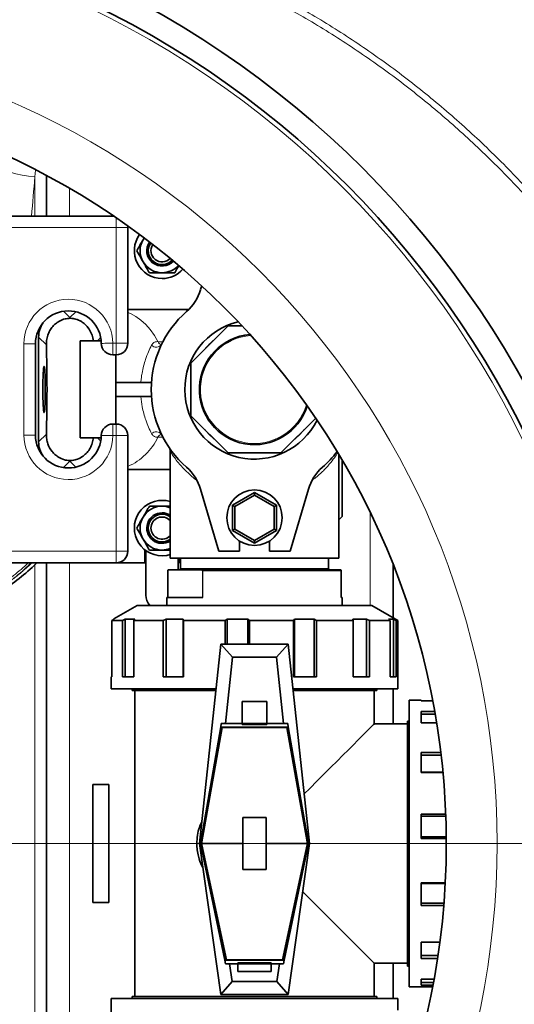
# Model space of a CAD drawing. Units: millimetres. Extents: x 1699 to 10675, y 5494 to 13070.
# Drawn here: x 6165 to 6379, y 6180 to 6607 of the extents above; entities that cross this region are included whole.
import ezdxf

# ---------------------------------------------------------------- set-up
doc = ezdxf.new("R2010")
doc.units = ezdxf.units.MM
doc.linetypes.add('CENTERX2', pattern=[20.32, 12.7, -2.54, 2.54, -2.54])

# ---------------------------------------------------------------- blocks, each defined once
blk = doc.blocks.new('SW_CENTERMARKSYMBOL_2')
at = {"color": 0, "linetype": 'Continuous', "lineweight": 18}
blk.add_line((0.25, 0), (20.275, 0), dxfattribs=at)

msp = doc.modelspace()

# ---------------------------------------------------------------- linework, layer by layer
at = {"color": 8, "linetype": 'Continuous', "lineweight": 18}
for p, q in [((6171.29, 6538.53), (6171.57, 6541.41)), ((6171.29, 6538.53), (6171.29, 6521.55)), ((6186.29, 6533.52), (6186.29, 6521.55)), ((6206.48, 6520.77), (6206.48, 6516.55)), ((6206.48, 6516.55), (6156.48, 6516.55)), ((6211.48, 6516.55), (6206.48, 6516.55)), ((6206.48, 6466.55), (6206.48, 6516.55)), ((6186.41, 6477.65), (6183.67, 6480.4)), ((6188.94, 6480.18), (6186.41, 6477.65)), ((6172.87, 6469.22), (6176.23, 6465.87)), ((6198.28, 6467.55), (6199.72, 6469)), ((6166.48, 6466.3), (6171.48, 6466.3)), ((6166.48, 6426.8), (6166.48, 6466.3)), ((6204.98, 6466.55), (6206.48, 6466.55)), ((6204.98, 6466.55), (6204.98, 6461.55)), ((6206.48, 6466.55), (6211.48, 6466.55)), ((6206.48, 6466.55), (6206.48, 6461.55)), ((6204.98, 6426.55), (6204.98, 6431.55)), ((6206.48, 6426.55), (6206.48, 6431.55)), ((6166.48, 6426.8), (6171.48, 6426.8)), ((6176.23, 6427.23), (6172.87, 6423.87)), ((6199.72, 6424.1), (6198.28, 6425.55)), ((6206.48, 6426.55), (6204.98, 6426.55)), ((6206.48, 6376.55), (6206.48, 6426.55)), ((6211.48, 6426.55), (6206.48, 6426.55)), ((6183.67, 6412.7), (6186.41, 6415.44)), ((6186.41, 6415.44), (6188.94, 6412.91)), ((6316.29, 6353.05), (6316.29, 6393.43)), ((6156.48, 6376.55), (6206.48, 6376.55)), ((6211.48, 6376.55), (6206.48, 6376.55)), ((6206.48, 6371.55), (6206.48, 6376.55)), ((6171.29, 6128.55), (6171.29, 6370.89)), ((6186.29, 6371.55), (6186.29, 6128.55)), ((6228.79, 6368.31), (6228.79, 6356.55)), ((6234.29, 6369.05), (6236.72, 6369.05)), ((6236.72, 6369.05), (6298.29, 6369.05)), ((6243.72, 6356.55), (6243.72, 6368.31)), ((6243.89, 6368.05), (6243.89, 6356.55)), ((6303.83, 6368.05), (6243.89, 6368.05)), ((6303.83, 6356.55), (6303.83, 6368.05))]:
    msp.add_line(p, q, dxfattribs=at)
at = {"color": 7, "linetype": 'Continuous', "lineweight": 35}
for p, q in [((6176.29, 6521.55), (6176.29, 6539.11)), ((6156.48, 6521.55), (6205.34, 6521.55)), ((6211.48, 6516.55), (6211.42, 6517.32)), ((6211.48, 6516.55), (6211.48, 6466.55)), ((6218.57, 6512.09), (6218.07, 6511.3)), ((6242.97, 6489.72), (6243.45, 6491.36)), ((6237.89, 6481.15), (6211.48, 6481.15)), ((6186.41, 6477.65), (6186.41, 6477.35)), ((6238.79, 6457.94), (6254.9, 6474.05)), ((6254.9, 6474.05), (6260.89, 6474.05)), ((6172.87, 6423.87), (6172.87, 6469.22)), ((6171.48, 6466.3), (6171.48, 6426.8)), ((6196.53, 6467.55), (6190.79, 6467.55)), ((6190.79, 6467.55), (6190.79, 6425.55)), ((6196.53, 6467.55), (6198.28, 6467.55)), ((6199.93, 6467.55), (6198.28, 6467.55)), ((6206.48, 6461.55), (6204.98, 6461.55)), ((6206.29, 6431.55), (6206.29, 6461.55)), ((6238.79, 6435.16), (6238.79, 6457.94)), ((6221.69, 6449.55), (6206.29, 6449.55)), ((6221.69, 6443.55), (6206.29, 6443.55)), ((6254.9, 6419.05), (6238.79, 6435.16)), ((6292.77, 6434.13), (6277.68, 6419.05)), ((6204.98, 6431.55), (6206.48, 6431.55)), ((6196.53, 6425.55), (6190.79, 6425.55)), ((6198.28, 6425.55), (6196.53, 6425.55)), ((6199.93, 6425.55), (6198.28, 6425.55)), ((6211.48, 6426.55), (6211.48, 6376.55)), ((6229.79, 6419.75), (6229.79, 6373.55)), ((6277.68, 6419.05), (6254.9, 6419.05)), ((6302.79, 6373.55), (6302.79, 6418.4)), ((6186.41, 6415.75), (6186.41, 6415.44)), ((6304.29, 6391.55), (6304.29, 6415.86)), ((6211.48, 6411.95), (6229.79, 6411.95)), ((6250.79, 6376.55), (6242.97, 6403.38)), ((6266.29, 6402.02), (6256.79, 6396.53)), ((6257.79, 6395.96), (6266.29, 6400.86)), ((6275.79, 6396.53), (6266.29, 6402.02)), ((6266.29, 6400.86), (6266.29, 6402.02)), ((6266.29, 6400.86), (6274.79, 6395.96)), ((6289.61, 6403.38), (6281.79, 6376.55)), ((6226.29, 6396.05), (6229.79, 6396.05)), ((6256.79, 6396.53), (6256.79, 6385.56)), ((6257.79, 6395.96), (6256.79, 6396.53)), ((6257.79, 6386.14), (6257.79, 6395.96)), ((6274.79, 6395.96), (6275.79, 6396.53)), ((6274.79, 6395.96), (6274.79, 6386.14)), ((6275.79, 6385.56), (6275.79, 6396.53)), ((6304.29, 6391.55), (6302.79, 6390.05)), ((6256.79, 6385.56), (6257.79, 6386.14)), ((6256.79, 6385.56), (6266.29, 6380.08)), ((6266.29, 6381.23), (6257.79, 6386.14)), ((6274.79, 6386.14), (6266.29, 6381.23)), ((6266.29, 6380.08), (6275.79, 6385.56)), ((6275.79, 6385.56), (6274.79, 6386.14)), ((6259.79, 6380.96), (6259.79, 6376.55)), ((6266.29, 6380.08), (6266.29, 6381.23)), ((6272.79, 6376.55), (6272.79, 6380.96)), ((6218.79, 6371.55), (6218.79, 6377.18)), ((6219.29, 6357.55), (6219.29, 6376.8)), ((6229.79, 6377.05), (6226.29, 6377.05)), ((6259.79, 6376.55), (6250.79, 6376.55)), ((6281.79, 6376.55), (6272.79, 6376.55)), ((6206.48, 6371.55), (6156.48, 6371.55)), ((6176.29, 6128.55), (6176.29, 6371.55)), ((6206.48, 6371.55), (6218.79, 6371.55)), ((6302.79, 6373.55), (6229.79, 6373.55)), ((6233.29, 6373.55), (6233.29, 6368.55)), ((6233.79, 6373.55), (6233.79, 6371.55)), ((6233.79, 6371.55), (6234.29, 6371.55)), ((6234.29, 6373.55), (6234.29, 6369.05)), ((6298.29, 6369.05), (6298.29, 6373.55)), ((6326.29, 6347.71), (6326.29, 6370.71)), ((6228.75, 6368.13), (6228.75, 6356.55)), ((6236.26, 6368.55), (6229.11, 6368.55)), ((6243.4, 6368.55), (6236.26, 6368.55)), ((6243.4, 6368.55), (6303.47, 6368.55)), ((6303.83, 6356.55), (6303.83, 6368.13)), ((6215.54, 6353.05), (6205.45, 6347.22)), ((6266.29, 6353.05), (6215.54, 6353.05)), ((6228.29, 6356.55), (6228.29, 6353.05)), ((6228.29, 6356.55), (6243.89, 6356.55)), ((6317.04, 6353.05), (6266.29, 6353.05)), ((6303.83, 6356.55), (6304.29, 6356.55)), ((6304.29, 6353.05), (6304.29, 6356.55)), ((6328.29, 6346.55), (6317.04, 6353.05)), ((6205.49, 6347.15), (6204.52, 6346.55)), ((6204.52, 6346.55), (6204.52, 6322.19)), ((6209.13, 6346.55), (6204.52, 6346.55)), ((6209.13, 6346.55), (6210.37, 6347.15)), ((6209.13, 6322.19), (6209.13, 6346.55)), ((6210.37, 6347.15), (6214.55, 6347.15)), ((6210.37, 6347.15), (6210.37, 6322.19)), ((6214.55, 6347.15), (6214.07, 6346.55)), ((6214.07, 6346.55), (6214.07, 6322.19)), ((6226.83, 6346.55), (6214.07, 6346.55)), ((6226.83, 6346.55), (6228.05, 6347.15)), ((6226.83, 6322.19), (6226.83, 6346.55)), ((6228.05, 6347.15), (6235.46, 6347.15)), ((6228.05, 6347.15), (6228.05, 6322.19)), ((6235.46, 6347.15), (6235.58, 6346.55)), ((6235.46, 6322.19), (6235.46, 6347.15)), ((6235.58, 6346.55), (6235.58, 6322.19)), ((6253.57, 6346.55), (6235.58, 6346.55)), ((6253.57, 6346.55), (6254.5, 6347.15)), ((6253.57, 6336.35), (6253.57, 6346.55)), ((6254.5, 6347.15), (6263.43, 6347.15)), ((6254.5, 6347.15), (6254.5, 6336.35)), ((6263.43, 6347.15), (6264.12, 6346.55)), ((6263.43, 6336.35), (6263.43, 6347.15)), ((6264.12, 6346.55), (6264.12, 6336.35)), ((6283.23, 6346.55), (6264.12, 6346.55)), ((6283.23, 6346.55), (6283.64, 6347.15)), ((6283.23, 6322.19), (6283.23, 6346.55)), ((6283.64, 6347.15), (6292.06, 6347.15)), ((6283.64, 6347.15), (6283.64, 6322.19)), ((6292.06, 6347.15), (6293.17, 6346.55)), ((6292.06, 6322.19), (6292.06, 6347.15)), ((6293.17, 6346.55), (6293.17, 6322.19)), ((6309, 6346.55), (6293.17, 6346.55)), ((6308.82, 6347.15), (6314.79, 6347.15)), ((6309, 6346.55), (6308.82, 6347.15)), ((6309, 6322.19), (6309, 6346.55)), ((6314.79, 6347.15), (6316.05, 6346.55)), ((6314.79, 6322.19), (6314.79, 6347.15)), ((6316.05, 6346.55), (6316.05, 6322.19)), ((6325, 6346.55), (6316.05, 6346.55)), ((6324.25, 6347.15), (6326.4, 6347.15)), ((6325, 6346.55), (6324.25, 6347.15)), ((6325, 6322.19), (6325, 6346.55)), ((6326.4, 6347.15), (6327.54, 6346.55)), ((6326.4, 6322.19), (6326.4, 6347.15)), ((6327.54, 6346.55), (6327.54, 6322.19)), ((6328.29, 6346.55), (6327.54, 6346.55)), ((6328.29, 6317.05), (6328.29, 6346.55)), ((6242.44, 6250.05), (6251.69, 6336.35)), ((6256.76, 6330.71), (6251.69, 6336.35)), ((6251.69, 6336.35), (6280.89, 6336.35)), ((6275.82, 6330.71), (6280.89, 6336.35)), ((6280.89, 6336.35), (6290.14, 6250.05)), ((6253.69, 6302.05), (6256.76, 6330.71)), ((6256.76, 6330.71), (6275.82, 6330.71)), ((6275.82, 6330.71), (6278.9, 6302.05)), ((6204.29, 6322.19), (6204.29, 6317.05)), ((6204.52, 6322.19), (6204.29, 6322.19)), ((6214.07, 6322.19), (6209.13, 6322.19)), ((6235.58, 6322.19), (6226.83, 6322.19)), ((6293.17, 6322.19), (6283.23, 6322.19)), ((6316.05, 6322.19), (6309, 6322.19)), ((6327.54, 6322.19), (6325, 6322.19)), ((6204.29, 6317.05), (6249.62, 6317.05)), ((6213.29, 6317.05), (6213.29, 6316.25)), ((6249.54, 6316.25), (6213.29, 6316.25)), ((6214.54, 6316.25), (6214.54, 6183.85)), ((6282.96, 6317.05), (6328.29, 6317.05)), ((6319.29, 6316.25), (6283.05, 6316.25)), ((6318.04, 6301.8), (6318.04, 6316.25)), ((6319.29, 6316.25), (6319.29, 6317.05)), ((6326.29, 6301.8), (6326.29, 6317.05)), ((6271.67, 6311.56), (6260.92, 6311.56)), ((6260.92, 6311.56), (6260.92, 6302.05)), ((6271.67, 6302.05), (6271.67, 6311.56)), ((6338.44, 6312.05), (6333.29, 6312.05)), ((6333.29, 6312.05), (6333.29, 6250.05)), ((6338.44, 6311.82), (6338.44, 6312.05)), ((6343.42, 6311.82), (6338.44, 6311.82)), ((6338.44, 6307.21), (6344.27, 6307.21)), ((6338.44, 6302.27), (6338.44, 6307.21)), ((6344.49, 6305.97), (6338.44, 6305.97)), ((6251.7, 6300.46), (6251.87, 6302.05)), ((6251.87, 6302.05), (6253.69, 6302.05)), ((6260.92, 6302.05), (6253.69, 6302.05)), ((6260.92, 6302.05), (6271.67, 6302.05)), ((6260.92, 6302.05), (6260.92, 6301.52)), ((6271.67, 6301.52), (6271.67, 6302.05)), ((6278.9, 6302.05), (6271.67, 6302.05)), ((6278.9, 6302.05), (6280.71, 6302.05)), ((6280.71, 6302.05), (6280.89, 6300.46)), ((6332.49, 6301.8), (6318.04, 6301.8)), ((6333.29, 6303.05), (6332.49, 6303.05)), ((6332.49, 6197.05), (6332.49, 6303.05)), ((6345.11, 6302.27), (6338.44, 6302.27)), ((6242.99, 6250.06), (6251.65, 6300.48)), ((6251.97, 6300.46), (6243.43, 6252.55)), ((6243.49, 6250.78), (6252.32, 6300.31)), ((6251.65, 6300.48), (6251.7, 6300.46)), ((6251.7, 6300.46), (6280.89, 6300.46)), ((6252.32, 6300.31), (6252.02, 6300.46)), ((6280.27, 6300.31), (6252.32, 6300.31)), ((6260.92, 6301.52), (6271.67, 6301.52)), ((6280.56, 6300.46), (6280.27, 6300.31)), ((6280.27, 6300.31), (6289.1, 6250.78)), ((6289.15, 6252.55), (6280.61, 6300.46)), ((6280.89, 6300.46), (6280.93, 6300.48)), ((6280.93, 6300.48), (6289.59, 6250.06)), ((6338.44, 6289.51), (6346.91, 6289.51)), ((6338.44, 6280.76), (6338.44, 6289.51)), ((6347.06, 6288.29), (6338.44, 6288.29)), ((6338.44, 6280.88), (6347.84, 6280.88)), ((6347.85, 6280.76), (6338.44, 6280.76)), ((6196.29, 6275.55), (6196.29, 6224.55)), ((6203.29, 6275.55), (6196.29, 6275.55)), ((6203.29, 6224.55), (6203.29, 6275.55)), ((6261.29, 6261.3), (6271.29, 6261.3)), ((6261.29, 6261.3), (6261.29, 6238.79)), ((6271.29, 6238.79), (6271.29, 6261.3)), ((6338.44, 6262.77), (6349.05, 6262.77)), ((6338.44, 6252.22), (6338.44, 6262.77)), ((6349.08, 6261.84), (6338.44, 6261.84)), ((6243.43, 6252.55), (6243.49, 6252.55)), ((6243.49, 6250.78), (6243.49, 6252.55)), ((6243.49, 6250.05), (6243.49, 6250.78)), ((6289.1, 6252.55), (6289.1, 6250.78)), ((6289.1, 6252.55), (6289.15, 6252.55)), ((6289.1, 6250.78), (6289.1, 6250.05)), ((6338.44, 6252.91), (6349.28, 6252.91)), ((6349.29, 6252.22), (6338.44, 6252.22)), ((6242.44, 6250.05), (6242.99, 6250.06)), ((6251.69, 6184.75), (6242.44, 6250.05)), ((6242.99, 6250.06), (6242.99, 6250.05)), ((6253.41, 6199.62), (6242.99, 6250.05)), ((6242.99, 6250.05), (6243.49, 6250.05)), ((6261.29, 6250.05), (6243.49, 6250.05)), ((6243.49, 6249.44), (6243.49, 6250.05)), ((6243.49, 6249.44), (6254.16, 6199.79)), ((6243.49, 6247.72), (6243.49, 6249.44)), ((6243.49, 6247.72), (6253.82, 6199.64)), ((6289.1, 6250.05), (6271.29, 6250.05)), ((6289.1, 6249.44), (6278.43, 6199.79)), ((6278.76, 6199.64), (6289.1, 6247.72)), ((6289.59, 6250.05), (6279.18, 6199.62)), ((6290.14, 6250.05), (6280.89, 6184.75)), ((6289.1, 6250.05), (6289.1, 6249.44)), ((6289.1, 6250.05), (6289.59, 6250.05)), ((6289.1, 6249.44), (6289.1, 6247.72)), ((6289.59, 6250.06), (6290.14, 6250.05)), ((6289.59, 6250.05), (6289.59, 6250.06)), ((6333.29, 6250.05), (6333.29, 6188.05)), ((6271.29, 6238.79), (6261.29, 6238.79)), ((6338.44, 6233.11), (6348.86, 6233.11)), ((6338.44, 6223.17), (6338.44, 6233.11)), ((6348.83, 6232.7), (6338.44, 6232.7)), ((6196.29, 6224.55), (6203.29, 6224.55)), ((6338.44, 6224.28), (6348.28, 6224.28)), ((6348.19, 6223.17), (6338.44, 6223.17)), ((6338.44, 6207.34), (6346.5, 6207.34)), ((6338.44, 6200.29), (6338.44, 6207.34)), ((6253.45, 6199.64), (6253.41, 6199.62)), ((6253.68, 6198.05), (6253.45, 6199.64)), ((6253.45, 6199.64), (6279.13, 6199.64)), ((6253.87, 6199.64), (6254.16, 6199.79)), ((6254.16, 6199.79), (6278.43, 6199.79)), ((6278.43, 6199.79), (6278.71, 6199.64)), ((6279.13, 6199.64), (6278.91, 6198.05)), ((6279.18, 6199.62), (6279.13, 6199.64)), ((6338.44, 6201.55), (6345.69, 6201.55)), ((6345.5, 6200.29), (6338.44, 6200.29)), ((6255.51, 6198.05), (6253.68, 6198.05)), ((6255.51, 6198.05), (6259.04, 6198.05)), ((6256.59, 6190.39), (6255.51, 6198.05)), ((6273.54, 6198.47), (6259.04, 6198.47)), ((6259.04, 6198.47), (6259.04, 6198.05)), ((6259.04, 6198.05), (6259.04, 6197.95)), ((6273.54, 6197.95), (6259.04, 6197.95)), ((6259.04, 6197.95), (6259.04, 6194.65)), ((6273.54, 6198.05), (6273.54, 6198.47)), ((6273.54, 6197.95), (6273.54, 6198.05)), ((6273.54, 6198.05), (6277.08, 6198.05)), ((6273.54, 6194.65), (6273.54, 6197.95)), ((6277.08, 6198.05), (6275.99, 6190.39)), ((6278.91, 6198.05), (6277.08, 6198.05)), ((6318.04, 6198.3), (6332.49, 6198.3)), ((6318.04, 6183.85), (6318.04, 6198.3)), ((6326.29, 6183.05), (6326.29, 6198.3)), ((6332.49, 6197.05), (6333.29, 6197.05)), ((6259.04, 6194.65), (6273.54, 6194.65)), ((6338.44, 6191.34), (6344, 6191.34)), ((6338.44, 6188.8), (6338.44, 6191.34)), ((6251.69, 6184.75), (6256.59, 6190.39)), ((6275.99, 6190.39), (6256.59, 6190.39)), ((6275.99, 6190.39), (6280.89, 6184.75)), ((6333.29, 6188.05), (6343.38, 6188.05)), ((6338.44, 6189.94), (6343.74, 6189.94)), ((6343.52, 6188.8), (6338.44, 6188.8)), ((6204.29, 6183.05), (6204.29, 6153.54)), ((6328.29, 6183.05), (6204.29, 6183.05)), ((6213.29, 6183.85), (6213.29, 6183.05)), ((6213.29, 6183.85), (6266.29, 6183.85)), ((6280.89, 6184.75), (6251.69, 6184.75)), ((6266.29, 6183.85), (6319.29, 6183.85)), ((6319.29, 6183.05), (6319.29, 6183.85)), ((6328.29, 6177.9), (6328.29, 6183.05))]:
    msp.add_line(p, q, dxfattribs=at)
at = {"color": 7, "linetype": 'CENTERX2', "lineweight": 18}
msp.add_line((2431.17, 6250.05), (7097.11, 6250.05), dxfattribs=at)
at = {"color": 8, "linetype": 'Continuous', "lineweight": 18, "flags": 128}
for points in [[(6171.29, 6538.53), (6168.48, 6538.81), (6165.71, 6539.25), (6163.04, 6539.83), (6160.5, 6540.56), (6158.14, 6541.42), (6156, 6542.39), (6154.11, 6543.46), (6152.5, 6544.61), (6151.21, 6545.83), (6150.24, 6547.08), (6149.63, 6548.36)], [(6224.52, 6467.22), (6222.94, 6469.94), (6221.17, 6472.42), (6219.23, 6474.62), (6217.14, 6476.54), (6214.92, 6478.14), (6212.6, 6479.41), (6211.48, 6479.9)], [(6204.98, 6466.55), (6204.01, 6466.53), (6203.07, 6466.52), (6202.2, 6466.51), (6201.45, 6466.5), (6200.82, 6466.49), (6200.36, 6466.49), (6200.08, 6466.48), (6199.98, 6466.48)], [(6204.98, 6426.55), (6204.01, 6426.56), (6203.07, 6426.57), (6202.2, 6426.58), (6201.45, 6426.59), (6200.82, 6426.6), (6200.36, 6426.61), (6200.08, 6426.61), (6199.98, 6426.61)]]:
    msp.add_lwpolyline(points, dxfattribs=at)
at = {"color": 7, "linetype": 'Continuous', "lineweight": 35, "flags": 128}
for points in [[(6174.7, 6446.55), (6174.71, 6448.44), (6174.74, 6450.27), (6174.78, 6451.96), (6174.84, 6453.45), (6174.92, 6454.7), (6175, 6455.65), (6175.1, 6456.27), (6175.2, 6456.54), (6175.3, 6456.45), (6175.39, 6456), (6175.48, 6455.21), (6175.56, 6454.11), (6175.63, 6452.73), (6175.69, 6451.13), (6175.72, 6449.37), (6175.74, 6447.5), (6175.74, 6445.6), (6175.72, 6443.73), (6175.69, 6441.96), (6175.63, 6440.36), (6175.56, 6438.98), (6175.48, 6437.88), (6175.39, 6437.09), (6175.3, 6436.64), (6175.2, 6436.55), (6175.1, 6436.82), (6175, 6437.45), (6174.92, 6438.4), (6174.84, 6439.64), (6174.78, 6441.14), (6174.74, 6442.83), (6174.71, 6444.65), (6174.7, 6446.55)], [(6226.29, 6374.55), (6228.38, 6374.73), (6229.79, 6375.07)], [(6287.83, 6271.59), (6290.18, 6273.93), (6293.35, 6277.11), (6296.39, 6280.14), (6299.28, 6283.03), (6302, 6285.76), (6304.55, 6288.31), (6306.91, 6290.66), (6309.07, 6292.82), (6311.01, 6294.77), (6312.73, 6296.49), (6314.22, 6297.98), (6315.48, 6299.23), (6316.49, 6300.24), (6317.25, 6301.01), (6317.76, 6301.51), (6318.01, 6301.77), (6318.04, 6301.8)], [(6318.04, 6198.3), (6318.01, 6198.33), (6317.76, 6198.58), (6317.25, 6199.09), (6316.49, 6199.85), (6315.48, 6200.86), (6314.22, 6202.12), (6312.73, 6203.61), (6311.01, 6205.33), (6309.07, 6207.27), (6306.91, 6209.43), (6304.55, 6211.79), (6302, 6214.34), (6299.28, 6217.06), (6296.39, 6219.95), (6293.35, 6222.99), (6290.18, 6226.16), (6287.18, 6229.16)]]:
    msp.add_lwpolyline(points, dxfattribs=at)
at = {"color": 7, "linetype": 'Continuous', "lineweight": 35}
for centre, radius in [((6021.29, 6250.05), 413), ((6021.29, 6250.05), 403), ((6021.29, 6250.05), 328), ((6266.29, 6391.05), 12)]:
    msp.add_circle(centre, radius, dxfattribs=at)
at = {"color": 8, "linetype": 'Continuous', "lineweight": 18}
for radius in [401, 350]:
    msp.add_circle((6021.29, 6250.05), radius, dxfattribs=at)
at = {"color": 7, "linetype": 'Continuous', "lineweight": 35}
for centre, radius, start, end in [((6171.29, 6250.05), 554, 3.2596, 90), ((6091.29, 6250.05), 480, 195.5795, 90), ((6226.29, 6506.55), 12, 144.1113, 270), ((6226.29, 6506.55), 9.5, 150, 210), ((6226.29, 6506.55), 6.6, 145.0291, 317.7057), ((6226.29, 6506.55), 6, 145.2857, 317.4492), ((6226.29, 6506.55), 4.8, 146.031, 316.7039), ((6226.29, 6506.55), 9.5, 210, 270), ((6226.29, 6506.55), 9.5, 270, 318.3951), ((6226.29, 6506.55), 12, 270, 318.6236), ((6223.77, 6495.31), 20, 311.0878, 343.75), ((6185.73, 6466.3), 14.25, 0.7441, 180), ((6266.29, 6446.55), 44.7, 131.0878, 228.9122), ((6266.29, 6446.55), 30.15, 103.6171, 333.845), ((6266.29, 6446.55), 23.9, 94.8196, 342.6424), ((6204.98, 6466.55), 5, 180.7441, 270), ((6206.48, 6466.55), 5, 270, 0), ((6204.98, 6426.55), 5, 90, 179.2559), ((6206.48, 6426.55), 5, 0, 90), ((6185.73, 6426.8), 14.25, 180, 359.2559), ((6266.29, 6446.55), 44.7, 311.0878, 323.0596), ((6223.77, 6397.78), 20, 16.25, 48.9122), ((6308.81, 6397.78), 20, 131.0878, 163.75), ((6226.29, 6386.55), 12, 73.0422, 270), ((6226.29, 6386.55), 9.5, 90, 150), ((6226.29, 6386.55), 9.5, 68.3817, 90), ((6226.29, 6386.55), 9.5, 150, 210), ((6226.29, 6386.55), 6.6, 90, 302.0259), ((6226.29, 6386.55), 6, 54.3147, 305.6853), ((6226.29, 6386.55), 4.8, 43.1834, 316.8166), ((6226.29, 6386.55), 6.6, 57.9741, 90), ((6226.29, 6386.55), 9.5, 210, 270), ((6206.48, 6376.55), 5, 270, 0), ((6226.29, 6386.55), 9.5, 270, 291.6183), ((6233.79, 6369.05), 0.5, 270, 0), ((6298.79, 6369.05), 0.5, 180, 270), ((6226.29, 6357.55), 7, 180, 220.0052), ((6171.29, 6250.05), 554, 270, 356.7404)]:
    msp.add_arc(centre, radius, start, end, dxfattribs=at)
at = {"color": 8, "linetype": 'Continuous', "lineweight": 18}
for centre, radius, start, end in [((6171.29, 6250.05), 544.8, 3.3147, 90), ((6171.29, 6250.05), 487.7, 14.8511, 89.5155), ((6171.29, 6250.05), 482.25, 15.0227, 89.5155), ((6091.29, 6250.05), 470.71, 211.9801, 148.0199), ((6185.73, 6466.3), 19.25, 0.7441, 180), ((6266.29, 6446.55), 23.39, 93.8565, 343.6056), ((6266.29, 6446.55), 27.65, 129.0292, 140.9708), ((6223.74, 6467.76), 2.9, 226.3452, 322.9401), ((6226.23, 6467.81), 1.8, 199.0971, 263.1359), ((6266.29, 6446.55), 27.65, 174.0292, 185.9708), ((6185.73, 6426.8), 19.25, 180, 359.2559), ((6200.71, 6437.33), 26.42, 294.0574, 334.3188), ((6223.74, 6425.33), 2.9, 37.0604, 133.6544), ((6226.23, 6425.28), 1.81, 97.33, 160.8674), ((6266.29, 6446.55), 27.65, 219.0292, 230.9708), ((6266.29, 6446.55), 27.65, 309.0292, 320.9708), ((6266.29, 6446.55), 27.65, 264.0292, 275.9708), ((6171.29, 6250.05), 544.8, 270, 356.6853)]:
    msp.add_arc(centre, radius, start, end, dxfattribs=at)
msp.add_ellipse((6220.51, 6409), major_axis=(0, 290), ratio=0.189704, start_param=1.107789, end_param=1.172248, dxfattribs=at)
at = {"color": 7, "linetype": 'Continuous', "lineweight": 35}
for centre, major_axis, ratio, start_param, end_param in [((6183.89, 6469.19), (-7.8, 7.8), 0.997265, 0.185211, 0.784029), ((6174.39, 6446.55), (0, 40), 0.052408, 4.20834, 5.216438), ((6183.89, 6423.9), (-7.8, -7.8), 0.997265, 5.499157, 6.097974)]:
    msp.add_ellipse(centre, major_axis=major_axis, ratio=ratio, start_param=start_param, end_param=end_param, dxfattribs=at)
at = {"color": 8, "linetype": 'Continuous', "lineweight": 18}
for points, knots in [([(6021, 6663.01), (6024.78, 6663.57), (6036.27, 6665.28), (6055.63, 6666.73), (6079.02, 6667.39), (6102.45, 6666.65), (6125.84, 6664.63), (6149.08, 6661.31), (6172.07, 6656.71), (6194.72, 6650.83), (6217, 6643.65), (6238.88, 6635.22), (6260.29, 6625.56), (6281.13, 6614.72), (6301.31, 6602.77), (6320.75, 6589.71), (6339.41, 6575.55), (6357.27, 6560.33), (6374.29, 6544.11), (6390.38, 6526.97), (6405.46, 6509), (6419.49, 6490.22), (6432.41, 6470.67), (6444.23, 6450.39), (6454.92, 6429.44), (6464.43, 6407.94), (6472.71, 6385.97), (6479.73, 6363.6), (6485.45, 6340.87), (6489.89, 6317.82), (6493.04, 6294.52), (6494.9, 6271.08), (6495.44, 6247.61), (6494.67, 6224.19), (6492.54, 6200.85), (6489.1, 6177.63), (6484.36, 6154.6), (6478.36, 6131.87), (6471.11, 6109.54), (6462.8, 6088.16), (6453.53, 6067.74), (6443.44, 6048.27), (6432.34, 6029.35), (6420, 6010.63), (6406.35, 5992.23), (6391.35, 5974.22), (6375.34, 5957.05), (6358.41, 5940.79), (6340.62, 5925.53), (6322.03, 5911.31), (6302.66, 5898.19), (6282.54, 5886.16), (6261.75, 5875.25), (6240.39, 5865.51), (6218.55, 5856.99), (6196.3, 5849.73), (6173.66, 5843.76), (6150.68, 5839.06), (6127.44, 5835.65), (6104.05, 5833.54), (6080.61, 5832.71), (6057.2, 5833.28), (6037.35, 5834.7), (6025.37, 5836.45), (6021.12, 5837.07)], [0, 0, 0, 0, 0.008045, 0.024448, 0.040847, 0.057297, 0.073775, 0.090252, 0.106702, 0.123101, 0.139508, 0.155966, 0.17245, 0.188935, 0.205393, 0.221799, 0.238218, 0.254689, 0.271187, 0.287684, 0.304155, 0.320574, 0.336999, 0.353476, 0.369979, 0.386483, 0.40296, 0.419385, 0.435809, 0.452284, 0.468786, 0.485288, 0.501764, 0.518187, 0.53461, 0.551085, 0.567586, 0.584087, 0.600562, 0.616985, 0.632359, 0.647754, 0.663149, 0.678523, 0.694921, 0.711371, 0.727847, 0.744323, 0.760772, 0.77717, 0.793569, 0.810019, 0.826496, 0.842973, 0.859424, 0.875823, 0.892231, 0.908692, 0.925179, 0.941665, 0.958126, 0.974534, 0.990944, 1, 1, 1, 1]), ([(6043.61, 5837.71), (6048.19, 5837.29), (6060.48, 5836.18), (6080.6, 5835.85), (6103.86, 5836.57), (6127.1, 5838.64), (6150.17, 5841.99), (6172.99, 5846.61), (6195.48, 5852.5), (6217.59, 5859.68), (6239.3, 5868.11), (6260.53, 5877.75), (6281.2, 5888.56), (6301.2, 5900.48), (6320.47, 5913.49), (6338.95, 5927.59), (6356.65, 5942.74), (6373.49, 5958.88), (6389.42, 5975.92), (6404.35, 5993.8), (6417.93, 6012.08), (6430.21, 6030.67), (6441.26, 6049.47), (6451.31, 6068.82), (6460.53, 6089.11), (6468.8, 6110.37), (6476.02, 6132.56), (6482, 6155.15), (6486.72, 6178.05), (6490.14, 6201.13), (6492.26, 6224.34), (6493.03, 6247.63), (6492.49, 6270.96), (6490.64, 6294.26), (6487.5, 6317.43), (6483.09, 6340.35), (6477.39, 6362.94), (6470.4, 6385.17), (6462.15, 6407), (6452.69, 6428.38), (6442.05, 6449.19), (6430.28, 6469.34), (6417.42, 6488.77), (6403.46, 6507.41), (6388.45, 6525.26), (6372.45, 6542.28), (6355.52, 6558.37), (6337.75, 6573.47), (6319.19, 6587.52), (6299.85, 6600.47), (6279.8, 6612.32), (6259.08, 6623.05), (6237.8, 6632.61), (6216.05, 6640.96), (6193.91, 6648.05), (6171.41, 6653.85), (6148.58, 6658.38), (6125.5, 6661.63), (6102.28, 6663.62), (6079.02, 6664.24), (6059.57, 6663.87), (6047.94, 6662.78), (6044.01, 6662.42)], [0, 0, 0, 0, 0.01007, 0.027004, 0.043991, 0.061005, 0.078019, 0.095005, 0.111939, 0.128871, 0.145857, 0.16287, 0.179884, 0.19687, 0.213802, 0.230741, 0.247734, 0.264754, 0.281774, 0.298766, 0.315706, 0.331591, 0.347499, 0.363407, 0.379293, 0.396265, 0.41329, 0.430343, 0.447396, 0.464422, 0.481394, 0.498368, 0.515395, 0.532449, 0.549503, 0.56653, 0.583504, 0.600476, 0.617503, 0.634556, 0.65161, 0.668636, 0.685608, 0.702569, 0.719584, 0.736626, 0.753668, 0.770682, 0.787643, 0.804583, 0.821577, 0.838598, 0.855619, 0.872613, 0.889553, 0.906476, 0.923453, 0.940457, 0.957461, 0.974437, 0.991361, 1, 1, 1, 1]), ([(6221.73, 6465.66), (6221.28, 6464.75), (6220.37, 6462.93), (6219.19, 6459.88), (6218.26, 6456.73), (6217.67, 6454.02), (6217.3, 6451.6), (6217.18, 6450.23), (6217.12, 6449.55)], [0, 0, 0, 0, 0.2240199, 0.4477677, 0.6207812, 0.7936227, 0.8962837, 1, 1, 1, 1]), ([(6224.52, 6467.22), (6224.32, 6467.22), (6223.64, 6467.23), (6222.56, 6466.85), (6222.03, 6466.09), (6221.73, 6465.66)], [0, 0, 0, 0, 0.1598229, 0.5369888, 1, 1, 1, 1]), ([(6226.82, 6467.15), (6226.77, 6467.15), (6225.89, 6467.13), (6225.19, 6467.18), (6224.52, 6467.22)], [0, 0, 0, 0, 0.054615, 1, 1, 1, 1]), ([(6217.12, 6443.55), (6217.29, 6442.01), (6217.57, 6439.39), (6218.35, 6436.01), (6219.26, 6433.03), (6220.4, 6430.08), (6221.29, 6428.32), (6221.73, 6427.43)], [0, 0, 0, 0, 0.234465, 0.398216, 0.565435, 0.780606, 1, 1, 1, 1]), ([(6221.73, 6427.43), (6221.97, 6427.07), (6222.43, 6426.4), (6223.42, 6425.9), (6224.18, 6425.88), (6224.52, 6425.88)], [0, 0, 0, 0, 0.387927, 0.728827, 1, 1, 1, 1]), ([(6224.52, 6425.88), (6224.67, 6425.88), (6225.3, 6425.92), (6226.1, 6425.93), (6226.71, 6425.93)], [0, 0, 0, 0, 0.231962, 1, 1, 1, 1]), ([(6229.83, 6419.75), (6229.82, 6419.77), (6229.76, 6419.86), (6230.04, 6419.41), (6230.71, 6418.38), (6231.96, 6416.6), (6233.97, 6414.03), (6236.87, 6410.98), (6239.36, 6408.59), (6241.01, 6407.49), (6241.13, 6407.42)], [0, 0, 0, 0, 0.027418, 0.142656, 0.258065, 0.413914, 0.570056, 0.777456, 0.984875, 1, 1, 1, 1]), ([(6291.41, 6407.44), (6291.89, 6407.78), (6293.88, 6409.17), (6296.53, 6411.77), (6299.42, 6414.99), (6301.14, 6417.31), (6302.04, 6418.64), (6302.25, 6418.97), (6302.31, 6419.06)], [0, 0, 0, 0, 0.0810723, 0.3364055, 0.5766396, 0.8163946, 0.9500242, 1, 1, 1, 1]), ([(6101.77, 6342.02), (6105.21, 6342.32), (6112.06, 6342.92), (6122.14, 6345.04), (6131.95, 6348.03), (6141.42, 6351.96), (6150.51, 6356.76), (6159.05, 6362.45), (6165.44, 6367.4), (6168.73, 6370.67), (6169.62, 6371.55)], [0, 0, 0, 0, 0.136842, 0.273049, 0.408178, 0.543492, 0.679957, 0.815549, 0.950656, 1, 1, 1, 1]), ([(6169.97, 6371.55), (6169.57, 6371.17), (6168.7, 6370.35), (6167.32, 6369.1), (6165.89, 6367.85), (6164.57, 6366.73), (6163.56, 6365.91), (6162.68, 6365.2), (6161.92, 6364.6), (6161.08, 6363.95), (6160.26, 6363.33), (6159.32, 6362.63), (6158.25, 6361.85), (6157.05, 6361), (6155.3, 6359.81), (6152.89, 6358.24), (6149.69, 6356.3), (6146.03, 6354.26), (6141.84, 6352.14), (6137.28, 6350.1), (6132.69, 6348.3), (6128.05, 6346.71), (6123.37, 6345.34), (6117.96, 6344.03), (6112.32, 6342.98), (6106.75, 6342.25), (6103.33, 6342), (6101.78, 6341.89)], [0, 0, 0, 0, 0.021832, 0.04726, 0.07353, 0.096917, 0.115391, 0.12505, 0.141815, 0.153429, 0.166986, 0.182483, 0.199919, 0.219288, 0.240589, 0.28372, 0.332905, 0.388145, 0.449461, 0.518197, 0.585708, 0.644404, 0.711702, 0.7783, 0.864509, 0.93845, 1, 1, 1, 1]), ([(6115.36, 6344.95), (6119, 6345.73), (6126.32, 6347.29), (6136.91, 6351.11), (6146.24, 6355.55), (6154.3, 6360.36), (6161.16, 6365.31), (6165.85, 6369.07), (6168.1, 6371.31), (6168.35, 6371.55)], [0, 0, 0, 0, 0.1858367, 0.3733617, 0.5607942, 0.7008479, 0.841596, 0.9829555, 1, 1, 1, 1])]:
    msp.add_open_spline(points, degree=3, knots=knots, dxfattribs=at)
at = {"color": 7, "linetype": 'Continuous', "lineweight": 35}
for points, knots in [([(6215.32, 6506.55), (6215.77, 6507.32), (6216.67, 6508.88), (6217.6, 6510.49), (6218.07, 6511.3)], [0, 0, 0, 0, 0.495457, 1, 1, 1, 1]), ([(6218.07, 6511.3), (6218.13, 6511.41), (6218.29, 6511.68), (6218.44, 6511.95), (6218.54, 6512.11)], [0, 0, 0, 0, 0.413139, 1, 1, 1, 1]), ([(6218.07, 6501.8), (6218, 6501.91), (6217.51, 6502.76), (6216.58, 6504.37), (6215.74, 6505.82), (6215.32, 6506.55)], [0, 0, 0, 0, 0.070095, 0.530784, 1, 1, 1, 1]), ([(6220.81, 6497.05), (6220.36, 6497.82), (6219.46, 6499.38), (6218.53, 6500.99), (6218.07, 6501.8)], [0, 0, 0, 0, 0.495458, 1, 1, 1, 1]), ([(6233.53, 6500.08), (6233.37, 6499.8), (6232.77, 6498.77), (6232.2, 6497.78), (6231.78, 6497.05)], [0, 0, 0, 0, 0.269983, 1, 1, 1, 1]), ([(6226.29, 6497.05), (6225.85, 6497.05), (6224, 6497.05), (6222.19, 6497.05), (6220.81, 6497.05)], [0, 0, 0, 0, 0.23627, 1, 1, 1, 1]), ([(6231.78, 6497.05), (6231.39, 6497.05), (6229.6, 6497.05), (6227.75, 6497.05), (6226.29, 6497.05)], [0, 0, 0, 0, 0.216627, 1, 1, 1, 1]), ([(6176.23, 6465.87), (6176.25, 6466.68), (6176.31, 6468.3), (6176.96, 6470.51), (6177.94, 6472.48), (6179.16, 6474.05), (6180.5, 6475.27), (6182.11, 6476.31), (6184.08, 6477.13), (6185.7, 6477.28), (6186.41, 6477.35)], [0, 0, 0, 0, 0.142489, 0.285103, 0.419888, 0.554622, 0.65382, 0.752875, 0.891664, 1, 1, 1, 1]), ([(6186.41, 6477.35), (6186.48, 6477.34), (6187.31, 6477.31), (6189.12, 6477.01), (6191.23, 6476.06), (6192.93, 6474.78), (6194.64, 6472.93), (6195.99, 6470.54), (6196.38, 6468.39), (6196.53, 6467.55)], [0, 0, 0, 0, 0.012116, 0.140456, 0.309764, 0.436615, 0.563662, 0.82838, 1, 1, 1, 1]), ([(6226.11, 6466.11), (6226.11, 6466.11), (6226.14, 6466.15), (6225.99, 6466.02), (6225.96, 6466.02), (6225.94, 6466.02)], [0, 0, 0, 0, 0.058339, 0.582438, 1, 1, 1, 1]), ([(6186.41, 6415.75), (6186.34, 6415.75), (6185.51, 6415.78), (6183.7, 6416.09), (6181.6, 6417.04), (6179.89, 6418.32), (6178.17, 6420.16), (6176.95, 6422.44), (6176.28, 6425.06), (6176.25, 6426.51), (6176.23, 6427.23)], [0, 0, 0, 0, 0.010917, 0.126555, 0.279105, 0.3934, 0.507872, 0.74639, 0.873234, 1, 1, 1, 1]), ([(6196.53, 6425.55), (6196.39, 6424.77), (6196.12, 6423.21), (6195.18, 6421.12), (6193.89, 6419.25), (6192.13, 6417.61), (6189.98, 6416.4), (6187.91, 6415.84), (6186.75, 6415.77), (6186.41, 6415.75)], [0, 0, 0, 0, 0.157824, 0.315724, 0.473045, 0.630127, 0.803186, 0.94241, 1, 1, 1, 1]), ([(6225.94, 6427.07), (6225.96, 6427.07), (6226.01, 6427.07), (6226.14, 6426.93), (6226.12, 6426.98), (6226.12, 6426.98)], [0, 0, 0, 0, 0.4179603, 0.994444, 1, 1, 1, 1]), ([(6229.32, 6421.42), (6229.31, 6421.43), (6229.31, 6421.44), (6229.47, 6421.21), (6229.51, 6421.15)], [0, 0, 0, 0, 0.750502, 1, 1, 1, 1]), ([(6229.48, 6421.14), (6229.48, 6421.14), (6229.51, 6421.08), (6229.62, 6420.83), (6229.74, 6420.4), (6229.83, 6420), (6229.79, 6419.77), (6229.79, 6419.76)], [0, 0, 0, 0, 0.006037, 0.19735, 0.51897, 0.970625, 1, 1, 1, 1]), ([(6218.07, 6391.3), (6218.13, 6391.41), (6218.62, 6392.26), (6219.55, 6393.87), (6220.39, 6395.32), (6220.81, 6396.05)], [0, 0, 0, 0, 0.070093, 0.530788, 1, 1, 1, 1]), ([(6220.81, 6396.05), (6222.19, 6396.05), (6224, 6396.05), (6225.85, 6396.05), (6226.29, 6396.05)], [0, 0, 0, 0, 0.76373, 1, 1, 1, 1]), ([(6215.32, 6386.55), (6215.77, 6387.32), (6216.67, 6388.88), (6217.6, 6390.49), (6218.07, 6391.3)], [0, 0, 0, 0, 0.495458, 1, 1, 1, 1]), ([(6218.07, 6381.8), (6218, 6381.91), (6217.51, 6382.76), (6216.58, 6384.37), (6215.74, 6385.82), (6215.32, 6386.55)], [0, 0, 0, 0, 0.0700927, 0.5307826, 1, 1, 1, 1]), ([(6220.81, 6377.05), (6220.36, 6377.82), (6219.46, 6379.38), (6218.53, 6380.99), (6218.07, 6381.8)], [0, 0, 0, 0, 0.495458, 1, 1, 1, 1]), ([(6226.29, 6377.05), (6225.85, 6377.05), (6224, 6377.05), (6222.19, 6377.05), (6220.81, 6377.05)], [0, 0, 0, 0, 0.23627, 1, 1, 1, 1]), ([(6101.86, 6340.47), (6105.12, 6340.74), (6111.63, 6341.3), (6121.23, 6343.23), (6130.61, 6345.94), (6139.68, 6349.47), (6148.39, 6353.79), (6156.7, 6358.85), (6164.48, 6364.72), (6169.61, 6368.98), (6171.92, 6371.46), (6172.01, 6371.55)], [0, 0, 0, 0, 0.125037, 0.249932, 0.374358, 0.498296, 0.622035, 0.745926, 0.870286, 0.99531, 1, 1, 1, 1]), ([(6228.75, 6368.13), (6228.75, 6368.13), (6228.75, 6368.19), (6228.77, 6368.25), (6228.79, 6368.31)], [0, 0, 0, 0, 0.051684, 1, 1, 1, 1]), ([(6229.11, 6368.55), (6229.05, 6368.54), (6228.94, 6368.52), (6228.84, 6368.4), (6228.8, 6368.32), (6228.79, 6368.31)], [0, 0, 0, 0, 0.56695, 0.91785, 1, 1, 1, 1]), ([(6243.72, 6368.31), (6243.69, 6368.35), (6243.62, 6368.48), (6243.5, 6368.54), (6243.42, 6368.55), (6243.4, 6368.55)], [0, 0, 0, 0, 0.285072, 0.804477, 1, 1, 1, 1]), ([(6243.72, 6368.31), (6243.75, 6368.25), (6243.8, 6368.17), (6243.86, 6368.08), (6243.89, 6368.05), (6243.89, 6368.05)], [0, 0, 0, 0, 0.671092, 0.988106, 1, 1, 1, 1]), ([(6303.47, 6368.55), (6303.54, 6368.54), (6303.64, 6368.52), (6303.75, 6368.4), (6303.79, 6368.32), (6303.8, 6368.31)], [0, 0, 0, 0, 0.566978, 0.917895, 1, 1, 1, 1]), ([(6303.83, 6368.05), (6303.83, 6368.05), (6303.83, 6368.08), (6303.84, 6368.17), (6303.81, 6368.25), (6303.8, 6368.31)], [0, 0, 0, 0, 0.01196, 0.32888, 1, 1, 1, 1]), ([(6243.9, 6239.74), (6243.76, 6239.98), (6242.89, 6241.44), (6242.1, 6244.01), (6241.47, 6247.25), (6241.28, 6250.31), (6241.56, 6253.61), (6242.27, 6256.79), (6243.1, 6258.65), (6243.45, 6259.44)], [0, 0, 0, 0, 0.040569, 0.254474, 0.389982, 0.525462, 0.698455, 0.871529, 1, 1, 1, 1])]:
    msp.add_open_spline(points, degree=3, knots=knots, dxfattribs=at)

# ---------------------------------------------------------------- block references
at = {"color": 7, "linetype": 'Continuous', "lineweight": 0, "xscale": 20, "yscale": 20, "zscale": 20}
msp.add_blockref('SW_CENTERMARKSYMBOL_2', (6021.29, 6250.05), dxfattribs=at)

doc.saveas('drawing.dxf')
